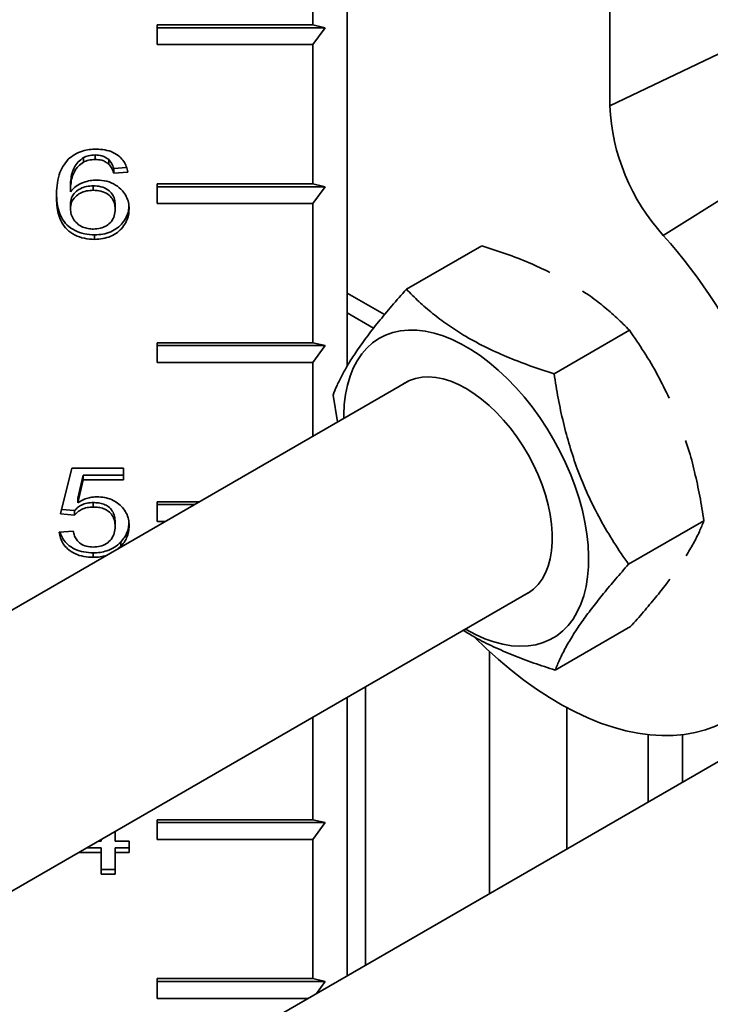
# Model space of a CAD drawing. Units: inches. Extents: x 0.2 to 8.4, y 0.1 to 10.9.
# Drawn here: x 6.9 to 7, y 8.7 to 8.9 of the extents above; entities that cross this region are included whole.
import ezdxf

# ---------------------------------------------------------------- set-up
doc = ezdxf.new("R2010")
doc.units = ezdxf.units.IN
doc.header["$MEASUREMENT"] = 0

msp = doc.modelspace()

# ---------------------------------------------------------------- linework, layer by layer
at = {"color": 7, "linetype": 'Continuous', "lineweight": 35}
for p, q in [((6.966640076343118, 9.203857104954377), (6.966640076343118, 8.827209826174496)), ((6.960326641998197, 8.92989118053557), (6.960326641998197, 8.889793195524152)), ((7.014818674008151, 8.874919245814526), (7.014818674008151, 8.922478902979405)), ((6.960326641998197, 8.889793195524152), (6.931755203315032, 8.889793195524152)), ((6.931755203315032, 8.889793195524152), (6.931755203315032, 8.886147917938287)), ((6.960326641998197, 8.889793195524152), (6.96255875971837, 8.889259122308866)), ((6.96255875971837, 8.889259122308866), (6.931755203315032, 8.889259139414362)), ((6.96255875971837, 8.889259122308866), (6.960326641998197, 8.886147917938287)), ((7.014818674008151, 8.874919245814526), (7.042459675971623, 8.888119882211315)), ((6.931755203315032, 8.886147917938287), (6.960326641998197, 8.886147917938287)), ((6.960326641998197, 8.886147917938287), (6.960326641998197, 8.860631009053778)), ((7.024634779919367, 8.851167677333752), (7.050929165775661, 8.867626655381299)), ((6.918212802197399, 8.865429986086575), (6.918212802197399, 8.864605295905353)), ((6.920396295776397, 8.86591415031202), (6.920396295776397, 8.865089460130799)), ((6.92284824439442, 8.86507668306821), (6.92284824439442, 8.86425199288699)), ((6.926132611049015, 8.863594353554845), (6.923773732770679, 8.86340171436404)), ((6.923773732770679, 8.86340171436404), (6.923773732770679, 8.862577024182817)), ((6.926337804332154, 8.86278639527084), (6.923773732770679, 8.862577024182817)), ((6.915825004259231, 8.85999294158997), (6.915824974628432, 8.859168234303255)), ((6.919975656953661, 8.86026118226027), (6.919975656953661, 8.859436492079048)), ((6.960326641998197, 8.860631009053778), (6.931755203315032, 8.860631009053778)), ((6.931755203315032, 8.860631009053778), (6.931755203315032, 8.85698574857619)), ((6.96255875971837, 8.860096952946769), (6.931755203315032, 8.860096970052265)), ((6.960326641998197, 8.860631009053778), (6.96255875971837, 8.860096952946769)), ((6.96255875971837, 8.860096952946769), (6.960326641998197, 8.85698574857619)), ((6.915825004259231, 8.856888388191718), (6.915824974628432, 8.856063680905)), ((6.924030128074507, 8.856780434966893), (6.924030128074507, 8.85595571057468)), ((6.931755203315032, 8.85698574857619), (6.960326641998197, 8.85698574857619)), ((6.960326641998197, 8.85698574857619), (6.960326641998197, 8.83146883969168)), ((6.92027211309775, 8.851258311013948), (6.920272142728549, 8.85043360372723)), ((6.977484089487367, 8.841285627266512), (6.99131518347975, 8.849270147873014)), ((6.973487457686188, 8.836627617858815), (6.966640076343118, 8.840580526968132)), ((6.973487309532193, 8.836627424287189), (6.966640076343118, 8.840580247869024)), ((6.971480978500471, 8.834140673159695), (6.966640076343118, 8.836935266490544)), ((7.004603174557088, 8.825769545146377), (7.01843426854947, 8.83375406575288)), ((6.960326641998197, 8.83146883969168), (6.931755203315032, 8.83146883969168)), ((6.931755203315032, 8.83146883969168), (6.931755203315032, 8.827823579214092)), ((6.96255875971837, 8.83093478358467), (6.931755203315032, 8.830934800690168)), ((6.960326641998197, 8.83146883969168), (6.96255875971837, 8.83093478358467)), ((6.96255875971837, 8.83093478358467), (6.960326641998197, 8.827823579214092)), ((6.931755203315032, 8.827823579214092), (6.960326641998197, 8.827823579214092)), ((6.960326641998197, 8.827823579214092), (6.960326641998197, 8.814327595525306)), ((6.977939129667754, 8.824495102337703), (6.760730764945335, 8.699103382421256)), ((6.964029128857611, 8.821862724185701), (6.964867265638389, 8.816948838712115)), ((6.91403011860924, 8.800065297914745), (6.916081399563059, 8.8084400730025)), ((6.916081399563059, 8.8084400730025), (6.925568588789871, 8.8084400730025)), ((6.925568588789871, 8.8084400730025), (6.925568588789871, 8.806346379230561)), ((6.918176771145804, 8.807171069411783), (6.917159130984627, 8.802941150692483)), ((6.925568588789871, 8.807171069411783), (6.918176771145804, 8.807171069411783)), ((6.918176771145804, 8.807171069411783), (6.918176771145804, 8.806346379230561)), ((6.918176771145804, 8.806346379230561), (6.917159130984627, 8.802116460511261)), ((6.925568588789871, 8.806346379230561), (6.918176771145804, 8.806346379230561)), ((6.917159130984627, 8.802941150692483), (6.917159130984627, 8.802116460511261)), ((6.920015717793921, 8.802146206069958), (6.920015717793921, 8.801321515888738)), ((6.939503479471183, 8.802306670329584), (6.931755203315032, 8.802306670329584)), ((6.931755203315032, 8.802306670329584), (6.931755203315032, 8.798661401297856)), ((6.938578405926111, 8.801772631328069), (6.931755203315032, 8.801772631328069)), ((6.916594249432313, 8.799855926826725), (6.91403011860924, 8.800065297914745)), ((6.916594249432313, 8.800680617007945), (6.914228170869818, 8.80087382077466)), ((6.916594249432313, 8.800680617007945), (6.916594249432313, 8.799855926826725)), ((6.924030128074507, 8.798619659920343), (6.924030128074507, 8.79779493552813)), ((6.931755203315032, 8.798661401297856), (6.933189037679095, 8.798661401297856)), ((7.018267284181652, 8.790830585606457), (7.032098378174034, 8.79881510621296)), ((6.913773693674613, 8.796715386168817), (6.916337824497686, 8.79692475725684)), ((6.925063798497948, 8.794091729315197), (6.924589587190602, 8.793697049930074)), ((6.925063798497948, 8.794916419496417), (6.925063798497948, 8.794091729315197)), ((6.91998765742726, 8.792933963735615), (6.919987687058059, 8.792109256448898)), ((6.783767925958927, 8.660854699111603), (7.000258751252537, 8.785832192332862)), ((7.004812323551897, 8.771407708188061), (7.018643417544278, 8.779392228794563)), ((6.992738647064159, 8.774840088141442), (6.992738647064159, 8.730419756946837)), ((6.969974637571234, 8.717278370765696), (6.969974637571234, 8.768349553010626)), ((6.966640076343118, 8.7664245388605), (6.966640076343118, 8.71535335661557)), ((7.006966141885687, 8.764522302949068), (7.006966141885687, 8.738633100859262)), ((6.960326641998197, 8.762779870792118), (6.960326641998197, 8.74398233160539)), ((7.041226805094141, 8.758411378664768), (6.920302092058646, 8.688603027741907)), ((7.021882789830575, 8.75957000971309), (7.021882789830575, 8.74724429629414)), ((7.028196253806296, 8.75956324976742), (7.028196253806296, 8.750888981468018)), ((6.960326641998197, 8.74398233160539), (6.931755203315032, 8.74398233160539)), ((6.931755203315032, 8.74398233160539), (6.931755203315032, 8.740337058296593)), ((6.96255875971837, 8.74344826694424), (6.931755203315032, 8.743448284049737)), ((6.960326641998197, 8.74398233160539), (6.96255875971837, 8.74344826694424)), ((6.96255875971837, 8.74344826694424), (6.960326641998197, 8.740337058296593)), ((6.924030128074507, 8.741826333770224), (6.924030128074507, 8.740065981935022)), ((6.920980792917657, 8.740065999040517), (6.921466026882233, 8.740065999040517)), ((6.921466026882233, 8.740065999040517), (6.921466026882233, 8.740346125683146)), ((6.924030128074507, 8.740065981935022), (6.92659422926678, 8.740065999040517)), ((6.92659422926678, 8.740065999040517), (6.92659422926678, 8.73797230526858)), ((6.931755203315032, 8.740337058296593), (6.960326641998197, 8.740337058296593)), ((6.960326641998197, 8.740337058296593), (6.960326641998197, 8.714820157966223)), ((6.921466026882233, 8.73797230526858), (6.917353983118912, 8.73797230526858)), ((6.921466026882233, 8.738796995449801), (6.91878257283155, 8.738797012555297)), ((6.921466026882233, 8.738796995449801), (6.921466026882233, 8.73797230526858)), ((6.921466026882233, 8.733994284535655), (6.921466026882233, 8.73797230526858)), ((6.92659422926678, 8.738796995449801), (6.924030128074507, 8.738797012555297)), ((6.924030128074507, 8.738797012555297), (6.924030128074507, 8.737972288163084)), ((6.92659422926678, 8.73797230526858), (6.924030128074507, 8.737972288163084)), ((6.924030128074507, 8.737972288163084), (6.924030128074507, 8.733994267430159)), ((6.924030128074507, 8.734818991822372), (6.921466026882233, 8.734818974716877)), ((6.924030128074507, 8.733994267430159), (6.921466026882233, 8.733994284535655)), ((6.960326641998197, 8.714820157966223), (6.931755203315032, 8.714820157966223)), ((6.931755203315032, 8.714820157966223), (6.931755203315032, 8.711174884657426)), ((6.960326641998197, 8.714820157966223), (6.96255875971837, 8.714286097582143)), ((6.96255875971837, 8.714286097582143), (6.931755203315032, 8.714286114687638)), ((6.96255875971837, 8.714286097582143), (6.960980356685941, 8.712086070003632)), ((6.931755203315032, 8.711174884657426), (6.959401924022713, 8.711174884657426))]:
    msp.add_line(p, q, dxfattribs=at)
at = {"color": 7, "linetype": 'Continuous', "lineweight": 35, "flags": 128}
for points in [[(6.98831153901497, 8.778935219944046), (6.988467308125363, 8.7788446718986), (6.990167123356732, 8.777937724914183), (6.991857219686027, 8.777184623194396), (6.993527878211172, 8.776589702775379), (6.995169572630284, 8.776156350202001), (6.996772865533881, 8.775887070951232), (6.998328586189668, 8.775783395353299), (6.999827815727144, 8.775845921360997), (7.001261976029996, 8.776074288895607), (7.002622859366896, 8.77646717984968), (7.003902658022309, 8.777022360860508), (7.005094038373477, 8.777736640546385), (7.006190185336629, 8.778605929389743), (7.007184817182376, 8.779625248292678), (7.008072229981908, 8.780788779905958), (7.008847356868592, 8.782089808755613), (7.009505753222579, 8.783520926540854), (7.010043626301597, 8.785073938041347), (7.010457924133346, 8.786739912450374), (7.010746261438505, 8.788509345896511), (7.010906978892332, 8.790372075907804), (7.010939172755455, 8.792317435389048), (7.010842650427683, 8.794334295388294), (7.010617960078795, 8.79641109931619), (7.010266390648549, 8.798535931379089), (7.009789957031278, 8.800696661998002), (7.009191400075889, 8.802880879375499), (7.00847412732427, 8.805076077681186), (7.007642257457482, 8.807269699826568), (7.006700561034166, 8.809449154567764), (7.005654416044343, 8.811601996138238), (7.004509837540209, 8.813715855818485), (7.003273359112949, 8.815778647224207), (7.001952077338924, 8.81777854064809), (7.000553562887281, 8.819704082809384), (6.999085801258352, 8.821544265281453), (6.997557237229858, 8.823288533050086), (6.995976597072104, 8.824926887146471), (6.994352947809586, 8.826449953085866), (6.992695578697798, 8.827848997964747), (6.991014001223219, 8.829116016002194), (6.989317830580128, 8.830243745637054), (6.987616785670599, 8.83122573796103), (6.985920615027507, 8.832056365265885), (6.984239022737529, 8.832730863807173), (6.982581668441139, 8.833245368020798), (6.980958019178622, 8.833596927617378), (6.979377379020868, 8.833783541801592), (6.977848800176974, 8.83380412504728), (6.976381053363445, 8.833658575527764), (6.974982524096403, 8.833347732335435), (6.973661242322378, 8.832873358376247), (6.972424778710518, 8.832238166022409), (6.971280185390984, 8.831445817106816), (6.97023405521656, 8.830500820278962), (6.969292343977845, 8.829408633637906), (6.968460488926456, 8.828175459444079), (6.967743216174838, 8.826808406629839), (6.967144659219448, 8.825315268403001), (6.966668225602176, 8.823704616329838), (6.966316656171931, 8.82198569769099), (6.966091965823043, 8.820168315717968), (6.965995428679871, 8.818262906579001), (6.965991932245588, 8.817598112842001)], [(6.998995456952173, 8.785102926382496), (6.999893892408935, 8.785586866961962), (7.000827188500732, 8.78628166176645), (7.001660984369455, 8.787125545864372), (7.00238853900833, 8.788111735191562), (7.003004015149953, 8.789232273851704), (7.003502449635489, 8.790478136763232), (7.003879827491672, 8.791839306653506), (7.004133111561605, 8.79330482538643), (7.004260272135553, 8.794862896614893), (7.004260272135553, 8.796500945658341), (7.004133111561605, 8.798205833360408), (7.003879827491672, 8.799963787655809), (7.003502449635489, 8.801760668744457), (7.003004015149953, 8.803582011863545), (7.00238853900833, 8.80541316415097), (7.001660984369455, 8.807239370183945), (7.000827188500732, 8.80904593450067), (6.999893892408935, 8.810818290036222), (6.998868577870815, 8.812542194852437), (6.997759541510093, 8.814203740699003), (6.996575672566474, 8.81578956684607), (6.995326526972637, 8.81728691997015), (6.994022149569447, 8.818683722570565), (6.992673044475151, 8.819968726941138), (6.991290086192989, 8.82113160070324), (6.989884401087985, 8.822162961011223), (6.988467308125363, 8.823054528521348), (6.987050200347342, 8.82379911027238), (6.985644515242337, 8.824390719440759), (6.984261556960175, 8.824824575323895), (6.98291245186588, 8.82509721453982), (6.981608089278089, 8.825206405480223), (6.980358943684252, 8.825151285159999), (6.979175074740632, 8.824932325000676), (6.978066023564511, 8.824551253833459), (6.977040723841791, 8.824011143432255), (6.976675850182789, 8.823765810726314)], [(6.990004805839759, 8.77747566783328), (6.992136593674487, 8.775400916210558), (6.994407379587367, 8.773341489537941), (6.996709588962597, 8.771405185525845), (6.999036614131997, 8.76959755518998), (7.001381802981189, 8.767923764605667), (7.003738458949599, 8.766388603461971), (7.006099826215051, 8.764996467952038), (7.00845916377077, 8.76375131800935), (7.010809715794584, 8.762656737183919), (7.013144741279716, 8.761715864211956), (7.01545760292719, 8.760931358807662), (7.017741648622627, 8.760305495747625), (7.019990359590245, 8.759840045126786), (7.02219729113126, 8.759536349340125), (7.024356161516281, 8.759395263212038), (7.026460763092918, 8.759417213866952), (7.02850509562437, 8.75960211520046), (7.030483307027832, 8.759949444861014), (7.032389723005294, 8.760458218590276), (7.034218906305138, 8.761126981674547), (7.035965627091341, 8.761953808941987), (7.037624892574265, 8.762936330427811), (7.039172924037709, 8.764056614426993)]]:
    msp.add_lwpolyline(points, dxfattribs=at)
at = {"color": 7, "linetype": 'Continuous', "lineweight": 35}
for centre, radius, start, end in [((7.052789542280533, 8.876707742193547), 0.03801296563879743, 182.6967414188334, 222.2121544276798), ((6.951063513113167, 8.785196168456407), 0.09881786924955888, 5.504149552973322, 41.88264545129197)]:
    msp.add_arc(centre, radius, start, end, dxfattribs=at)
for points, knots in [([(6.915440366857291, 8.865118903474686), (6.915816095110798, 8.865439569119124), (6.916567352386734, 8.86608073037404), (6.917935201727667, 8.866642663966731), (6.91928696603431, 8.86693437114312), (6.920138654970568, 8.866960643549243), (6.920564598714771, 8.866973782814716)], [0, 0, 0, 0, 0.2798759782225908, 0.5596035513340072, 0.7797504413960346, 1, 1, 1, 1]), ([(6.920564598714771, 8.866973782814716), (6.921096789635729, 8.866950138953547), (6.92216058619076, 8.866902877233986), (6.923672593460355, 8.866428163056778), (6.924847475717885, 8.865665538359387), (6.925641463978115, 8.864748542468334), (6.926130653330482, 8.863797070488227), (6.926268738501713, 8.86312336261655), (6.926337804332154, 8.86278639527084)], [0, 0, 0, 0, 0.1867152596918822, 0.3732251757974717, 0.5596380809959524, 0.7063445348178913, 0.8531228343691344, 1, 1, 1, 1]), ([(6.913260903066957, 8.858288235884022), (6.913279018299153, 8.858960201083388), (6.913315239886558, 8.860303802199786), (6.913694297871106, 8.86215094604553), (6.914333507705451, 8.863813296484036), (6.915071594811682, 8.864683914650767), (6.915440366857291, 8.865118903474686)], [0, 0, 0, 0, 0.2802373973779614, 0.5603374703450524, 0.7803304663234866, 1, 1, 1, 1]), ([(6.918212802197399, 8.864605295905353), (6.917874883512371, 8.864353015937304), (6.917198610079498, 8.863848130449771), (6.916516198126013, 8.862861645529057), (6.916069414592391, 8.86173075754664), (6.915868440620216, 8.860485312118838), (6.915839464856348, 8.859607307632748), (6.915824974628432, 8.859168234303255)], [0, 0, 0, 0, 0.1864330198553722, 0.3731066198010141, 0.5596464832775309, 0.7797875890094638, 0.9999999999999999, 0.9999999999999999, 0.9999999999999999, 0.9999999999999999]), ([(6.918212802197399, 8.865429986086575), (6.917874897774662, 8.865177712668602), (6.917198644015074, 8.864672833667711), (6.916516190763301, 8.863686336486618), (6.916069419084654, 8.862555449619173), (6.915868431975511, 8.861309998089565), (6.915839481723345, 8.860432007694337), (6.915825004259231, 8.85999294158997)], [0, 0, 0, 0, 0.1864303627003414, 0.373106195700093, 0.5596462386783564, 0.7797875562455092, 1, 1, 1, 1]), ([(6.920396295776397, 8.86591415031202), (6.9199660607949, 8.865888419327911), (6.919197379736909, 8.865842446961786), (6.918513785160306, 8.865556074374519), (6.918212802197399, 8.865429986086575)], [0, 0, 0, 0, 0.5597054552401852, 1, 1, 1, 1]), ([(6.920396295776397, 8.865089460130799), (6.9199660607949, 8.865063729146689), (6.919197379736909, 8.865017756780563), (6.918513785160306, 8.864731384193297), (6.918212802197399, 8.864605295905353)], [0, 0, 0, 0, 0.5597054552401852, 1, 1, 1, 1]), ([(6.92284824439442, 8.86507668306821), (6.922660146216311, 8.865217830765662), (6.922284045176556, 8.865500054635685), (6.921455688480653, 8.86583960029929), (6.92079788674202, 8.865885890147986), (6.920396295776397, 8.86591415031202)], [0, 0, 0, 0, 0.2804165608802706, 0.560691024073856, 0.9999999999999999, 0.9999999999999999, 0.9999999999999999, 0.9999999999999999]), ([(6.92284824439442, 8.86425199288699), (6.922660145740831, 8.864393141729291), (6.922284050275231, 8.864675362992184), (6.921455703961873, 8.8650148914296), (6.920797898352515, 8.865061192478246), (6.920396295776397, 8.865089460130799)], [0, 0, 0, 0, 0.2804162810821147, 0.5606807373815121, 1, 1, 1, 1]), ([(6.923773732770679, 8.86340171436404), (6.923669669399092, 8.863741047920536), (6.923484004664666, 8.864346470113649), (6.923042353954227, 8.864853735328618), (6.92284824439442, 8.86507668306821)], [0, 0, 0, 0, 0.560490778760302, 0.9999999999999999, 0.9999999999999999, 0.9999999999999999, 0.9999999999999999]), ([(6.923773732770679, 8.862577024182817), (6.923669669399092, 8.862916357739314), (6.923484004664665, 8.863521779932427), (6.923042353954227, 8.864029045147397), (6.92284824439442, 8.86425199288699)], [0, 0, 0, 0, 0.560490778760302, 0.9999999999999999, 0.9999999999999999, 0.9999999999999999, 0.9999999999999999]), ([(6.915824974628432, 8.859168234303255), (6.916151574196177, 8.859520455267235), (6.916804437054276, 8.8602245345372), (6.918099043759136, 8.860882364777208), (6.919414325841253, 8.861258949534447), (6.920261319701255, 8.861300194169196), (6.920684781235553, 8.861320814762966)], [0, 0, 0, 0, 0.2799868513744121, 0.5596854193069039, 0.7798611103110751, 1, 1, 1, 1]), ([(6.920684781235553, 8.861320814762966), (6.921296486315286, 8.861279768910682), (6.922519597779558, 8.86119769724878), (6.9241590061676, 8.860458840803007), (6.925364684818107, 8.859463189584861), (6.926131671707887, 8.858335279487454), (6.926531739456323, 8.857196223044074), (6.926573395483869, 8.85641291315727), (6.92659422926678, 8.856021149729578)], [0, 0, 0, 0, 0.1864560623272872, 0.3728210782807458, 0.5594663670953376, 0.7062095265772647, 0.8530640748572466, 1, 1, 1, 1]), ([(6.919975656953661, 8.859436492079048), (6.919566944229836, 8.859413958167762), (6.918749857739355, 8.859368909033208), (6.917616936369773, 8.858942461194635), (6.916631225234661, 8.858246038225676), (6.91592708252068, 8.857245530416948), (6.915859037003224, 8.856457936433516), (6.915824974628432, 8.856063680905)], [0, 0, 0, 0, 0.1868588621323787, 0.3735627568576433, 0.5603997934516005, 0.7799439617190888, 0.9999999999999999, 0.9999999999999999, 0.9999999999999999, 0.9999999999999999]), ([(6.919975656953661, 8.86026118226027), (6.919566944080516, 8.860238648311386), (6.918749857291517, 8.860193599101663), (6.91761693815992, 8.859767151826626), (6.916631221687537, 8.859070729181623), (6.915927119108225, 8.858070236278843), (6.915859069068708, 8.85728264456398), (6.915825004259231, 8.856888388191718)], [0, 0, 0, 0, 0.1868592745310329, 0.3735635813129377, 0.56040103025738, 0.7799434760540633, 1, 1, 1, 1]), ([(6.924030128074507, 8.856780434966893), (6.924010512311812, 8.857119170180148), (6.923971316781345, 8.857796019027544), (6.923537139832512, 8.858765402674923), (6.922699269790684, 8.859611420563839), (6.921444545575183, 8.86018360628439), (6.920465837669417, 8.86023529449259), (6.919975656953661, 8.86026118226027)], [0, 0, 0, 0, 0.1871301129698494, 0.3739168421821653, 0.5604966159260307, 0.7798770377623513, 1, 1, 1, 1]), ([(6.924030128074507, 8.85595571057468), (6.924010515645636, 8.85629446390008), (6.923971326613737, 8.85697135175334), (6.923537099213539, 8.857940666818333), (6.922699275499978, 8.858786749625919), (6.921444542532435, 8.85935891164325), (6.920465836654026, 8.859410602823056), (6.919975656953661, 8.859436492079048)], [0, 0, 0, 0, 0.1871303503788931, 0.3739188714931695, 0.5604960583349703, 0.7798767584957965, 1, 1, 1, 1]), ([(6.920272142728549, 8.85043360372723), (6.919641033374754, 8.85046686633466), (6.91837943335944, 8.850533358941354), (6.91661945626841, 8.851168619555589), (6.915169314721727, 8.852183794188248), (6.914149062650738, 8.853534986795502), (6.913585570823995, 8.855067733195417), (6.913304140873383, 8.856671325439736), (6.913275316722847, 8.857749226330238), (6.913260903066957, 8.858288235884022)], [0, 0, 0, 0, 0.1399467287489168, 0.2797562642208258, 0.4196225365782704, 0.5594495841173186, 0.7061894982754425, 0.8530786375377974, 1, 1, 1, 1]), ([(6.92027211309775, 8.851258311013948), (6.919641016464933, 8.851291567474583), (6.918379432046191, 8.85135804831187), (6.916619424694009, 8.851993309273789), (6.915169433229496, 8.853008490339421), (6.914148611107743, 8.854359653084224), (6.913587349851257, 8.85589251784689), (6.913323327927982, 8.85735283014711), (6.91329503421811, 8.858286554639564), (6.913283066904617, 8.858681489548024)], [0, 0, 0, 0, 0.1456622591144595, 0.2911839913918738, 0.4367647786531938, 0.5823047384881009, 0.7350400038650448, 0.8879305912348247, 1, 1, 1, 1]), ([(6.915824974628432, 8.856063680905), (6.915857822489379, 8.855708530293779), (6.915923524615457, 8.854998159829389), (6.916431977789414, 8.854003019210575), (6.917159835730667, 8.853198712565202), (6.918076168200077, 8.852660838899522), (6.919049662128392, 8.852363762264979), (6.919733705472352, 8.852333207468257), (6.920075809054313, 8.852317926411148)], [0, 0, 0, 0, 0.1866721438497549, 0.3733806822357772, 0.5598481401491233, 0.7064999908767766, 0.8532148506183099, 1, 1, 1, 1]), ([(6.920075809054313, 8.852317926411148), (6.920494531856175, 8.852341875606944), (6.92133128340024, 8.852389734301225), (6.922469134774346, 8.852875527099009), (6.923385706048437, 8.853673924595267), (6.92394974117179, 8.85475026400699), (6.924003308379704, 8.855553534250502), (6.924030128074507, 8.85595571057468)], [0, 0, 0, 0, 0.1868246991503334, 0.3733397244868952, 0.5599453562223383, 0.7796761917914118, 1, 1, 1, 1]), ([(6.926550968300227, 8.856446652494816), (6.926532929534544, 8.856183068627459), (6.92648770462309, 8.855522238653187), (6.926102041279095, 8.854501050456848), (6.925446064111092, 8.853432839795385), (6.924495622445293, 8.852488284596525), (6.923250410449266, 8.851779471899754), (6.92180273622678, 8.85132990148363), (6.92078240253031, 8.851282178326192), (6.92027211309775, 8.851258311013948)], [0, 0, 0, 0, 0.09758500561818054, 0.2446549456872894, 0.3916699864588677, 0.5385348334927845, 0.692306045343399, 0.8461160558869797, 1, 1, 1, 1]), ([(6.92659422926678, 8.856021149729578), (6.926570730883446, 8.855623445249986), (6.926523734712807, 8.85482804637849), (6.926105401992785, 8.853675953748851), (6.925445162961194, 8.852608255431859), (6.924495875571692, 8.851663560599846), (6.923250341613427, 8.850954803491657), (6.921802762811735, 8.850505161747385), (6.920782427863306, 8.850457460067782), (6.920272142728549, 8.85043360372723)], [0, 0, 0, 0, 0.1401401128539918, 0.280276671084424, 0.420358053739556, 0.5602976252830095, 0.7068178984231375, 0.8533751407398914, 1, 1, 1, 1]), ([(6.99131518347975, 8.849270147873014), (6.992804922059651, 8.848783269394492), (6.995783976398482, 8.847809650624397), (6.999999058641689, 8.846192867333867), (7.002581976830575, 8.844970030727277), (7.003842344530925, 8.844373332090678)], [0, 0, 0, 0, 0.3387042371549965, 0.6773123425068371, 1, 1, 1, 1]), ([(6.977484089487367, 8.841285627266512), (6.97658345133905, 8.840262121960023), (6.974782432561986, 8.838215403998035), (6.972305207835655, 8.835234686263949), (6.970068299801325, 8.832363407274174), (6.968228736323788, 8.829778780070525), (6.966778189216367, 8.827501009017253), (6.965643908005777, 8.825486803827665), (6.964719743609597, 8.823600049699932), (6.964259348944068, 8.822441870850236), (6.964029128857611, 8.821862724185701)], [0, 0, 0, 0, 0.1323066687802508, 0.2645755070992369, 0.3998033306992895, 0.5350071655049029, 0.6501968976251744, 0.7654037401197921, 0.8826902758090204, 1, 1, 1, 1]), ([(7.004603174557088, 8.825769545146377), (7.00311216454516, 8.826255554989649), (7.000130570765735, 8.827227435737491), (6.995835484716447, 8.828895119562285), (6.991746358836221, 8.830759871113974), (6.988121698833581, 8.832739669499208), (6.98498259210618, 8.83477972602598), (6.982254651351022, 8.83684041628054), (6.979744072575752, 8.839010161167506), (6.978237465902671, 8.840527089513895), (6.977484089487367, 8.841285627266512)], [0, 0, 0, 0, 0.1323071634951838, 0.2645765035072909, 0.3998050239444101, 0.5350090137381143, 0.6501982806010119, 0.7654050384507349, 0.8826911400711581, 1, 1, 1, 1]), ([(7.009840922005573, 8.84092237168777), (7.010195080739187, 8.840696627860282), (7.011548402806992, 8.839834008716904), (7.013652784238963, 8.8381937469916), (7.01617704143144, 8.836030894956124), (7.017681809717728, 8.834513059045431), (7.01843426854947, 8.83375406575288)], [0, 0, 0, 0, 0.1045363727306249, 0.3994575501815542, 0.699698967396306, 1, 1, 1, 1]), ([(7.01843426854947, 8.83375406575288), (7.019342636836132, 8.832427964990408), (7.021159116760457, 8.829776138139966), (7.023625990901564, 8.825635749196731), (7.025037474597232, 8.822721860009269), (7.025726230400877, 8.821299981672878)], [0, 0, 0, 0, 0.3387025776919343, 0.677309458871032, 1, 1, 1, 1]), ([(7.018267284181652, 8.790830585606457), (7.017357612385442, 8.792155758989669), (7.015538523880745, 8.794805734154526), (7.013033480345912, 8.799057448391197), (7.01076822345812, 8.803554998529018), (7.008901332169528, 8.808072192369051), (7.00742494185254, 8.81251252528603), (7.006266264264035, 8.816838523311057), (7.00531778661179, 8.821263318977463), (7.004841394188176, 8.824267371304652), (7.004603174557088, 8.825769545146377)], [0, 0, 0, 0, 0.1323064441745015, 0.2645757873310783, 0.3998036315764356, 0.5350071879736548, 0.65019643625843, 0.7654042844298774, 0.8826906095738694, 1, 1, 1, 1]), ([(7.028740482691701, 8.81354101408054), (7.02890894639205, 8.813047236239028), (7.029552702167097, 8.811160347037365), (7.030424702863947, 8.807741107980648), (7.031386386819435, 8.803322579579554), (7.031861032479074, 8.800317693838217), (7.032098378174034, 8.79881510621296)], [0, 0, 0, 0, 0.1045327216589767, 0.3994542629026857, 0.6996982013159238, 1, 1, 1, 1]), ([(6.917159130984627, 8.802116460511261), (6.917452633233347, 8.802290440652284), (6.918039492439359, 8.802638314809526), (6.91896620636276, 8.802976438380565), (6.919870902489186, 8.803171890693902), (6.920440226229173, 8.803194523832826), (6.920724842075813, 8.803205838572655)], [0, 0, 0, 0, 0.2800616356227285, 0.5599846332782982, 0.7800278868814665, 1, 1, 1, 1]), ([(6.920724842075813, 8.803205838572655), (6.92118112050336, 8.803183826031887), (6.922093457951693, 8.80313981153534), (6.923390167153365, 8.802736881447444), (6.924511328879222, 8.802086339066722), (6.925452500776716, 8.801241567453834), (6.926135910316046, 8.800224501216897), (6.926535039051512, 8.799090022642874), (6.926574495131208, 8.798309595508991), (6.92659422926678, 8.797919261370803)], [0, 0, 0, 0, 0.1399826202599176, 0.2798979282579435, 0.419865954239129, 0.5598971520460905, 0.7065063079663911, 0.8532078109926369, 1, 1, 1, 1]), ([(6.920015717793921, 8.802146206069958), (6.919636834021788, 8.802131643489588), (6.918880010731765, 8.802102554621714), (6.917896810222329, 8.801756211857192), (6.917124411025315, 8.801266224212053), (6.916770947847479, 8.800875794980552), (6.916594249432313, 8.800680617007945)], [0, 0, 0, 0, 0.2801790534137824, 0.5596598445116465, 0.7798712497143275, 1, 1, 1, 1]), ([(6.920015717793921, 8.801321515888738), (6.919636844680546, 8.801306941890253), (6.918880023664356, 8.801277829483078), (6.917896816610639, 8.800931533809022), (6.91712441122416, 8.800441532341376), (6.916770947913752, 8.80005110423625), (6.916594249432313, 8.799855926826725)], [0, 0, 0, 0, 0.2801718975067274, 0.5596596134500933, 0.7798711342052369, 1, 1, 1, 1]), ([(6.924030128074507, 8.798619659920343), (6.924010433631895, 8.79896086684145), (6.923971075126164, 8.799642754357814), (6.923574708551976, 8.800625906165449), (6.922872726014139, 8.80140756738239), (6.921955344047748, 8.801884907082584), (6.921000479295127, 8.802113372466199), (6.920344091361692, 8.802135257543238), (6.920015717793921, 8.802146206069958)], [0, 0, 0, 0, 0.1868636563565412, 0.3734390677638152, 0.5597358462835433, 0.7063364208985154, 0.853087858137066, 1, 1, 1, 1]), ([(6.924030128074507, 8.79779493552813), (6.924010417614586, 8.798136145529586), (6.923971027291564, 8.79881803586745), (6.923574724348064, 8.799801244946813), (6.922872694869603, 8.800582829174536), (6.921955341418937, 8.801060231737871), (6.921000477935811, 8.801288679052233), (6.920344090908422, 8.801310566284043), (6.920015717793921, 8.801321515888738)], [0, 0, 0, 0, 0.1868644477856914, 0.3734388232808002, 0.55973865895275, 0.7063358191790446, 0.8530875571126878, 1, 1, 1, 1]), ([(6.920003687689524, 8.793993587686954), (6.920437038412667, 8.79401756602272), (6.921302700508366, 8.794065465184493), (6.922485250014524, 8.794568002825935), (6.923397271835617, 8.795425279980282), (6.923949404091616, 8.796546401320024), (6.924003200386553, 8.797378452862736), (6.924030128074507, 8.79779493552813)], [0, 0, 0, 0, 0.1867957336912969, 0.3731434555409635, 0.55965684223362, 0.7795866209960357, 1, 1, 1, 1]), ([(6.926553753595334, 8.798325919369457), (6.926538686108524, 8.798083044661533), (6.926499882960771, 8.797457571860718), (6.926196365897552, 8.796556584398932), (6.925704262988101, 8.795653773765435), (6.925277264281698, 8.795162178487521), (6.925063798497948, 8.794916419496417)], [0, 0, 0, 0, 0.1979451864232652, 0.5097662544563009, 0.7549216680420298, 1, 1, 1, 1]), ([(6.92659422926678, 8.797919261370803), (6.926573944306915, 8.79753618128362), (6.926533380467125, 8.796770135928563), (6.926198876443056, 8.795731639732585), (6.925703699209596, 8.794829140294649), (6.925277076375231, 8.794337507207795), (6.925063798497948, 8.794091729315197)], [0, 0, 0, 0, 0.2800021639096962, 0.5599204037115181, 0.7799947996898878, 1, 1, 1, 1]), ([(7.032098378174034, 8.79881510621296), (7.031834972799373, 8.7981594286001), (7.03130823595312, 8.796848257336418), (7.030251557687368, 8.794723868401773), (7.029301929941932, 8.793160876600835), (7.028838545821022, 8.792398192922787)], [0, 0, 0, 0, 0.3387029486172866, 0.6773108680871507, 1, 1, 1, 1]), ([(6.919987687058059, 8.792109256448898), (6.919407194125585, 8.792134959923558), (6.918247194081226, 8.79218632322202), (6.916604705106717, 8.79271940569253), (6.915336776420597, 8.79356160136386), (6.914475801589348, 8.794563893974933), (6.913962381655683, 8.795609032361755), (6.913836604499705, 8.796346514603961), (6.913773693674613, 8.796715386168817)], [0, 0, 0, 0, 0.1867706185965429, 0.3732240544834188, 0.5596654775237141, 0.7063860107835459, 0.853141071788099, 0.9999999999999999, 0.9999999999999999, 0.9999999999999999, 0.9999999999999999]), ([(6.91998765742726, 8.792933963735615), (6.919407095770235, 8.792959645955417), (6.918246939335064, 8.793010967623344), (6.916605645279711, 8.79354427743839), (6.915333522478874, 8.7943857199646), (6.914485178115701, 8.795390358318125), (6.91406447312236, 8.796171612643555), (6.913972274154657, 8.796634189317256), (6.913953167424213, 8.796730050778983)], [0, 0, 0, 0, 0.209497809801028, 0.4186467178013389, 0.627773275566033, 0.7923544180988974, 0.9569688440120089, 1, 1, 1, 1]), ([(6.916337824497686, 8.79692475725684), (6.916403770931097, 8.796640525643346), (6.916535597549521, 8.796072347949464), (6.916958782505281, 8.795268647935742), (6.91767378951315, 8.794546433512414), (6.918750221080511, 8.794063519434337), (6.919585432469552, 8.794016922427723), (6.920003687689524, 8.793993587686954)], [0, 0, 0, 0, 0.1871392913995475, 0.3740905865998534, 0.5607042891267116, 0.7800105139914348, 1, 1, 1, 1]), ([(6.925063798497948, 8.794916419496417), (6.924703324671539, 8.794579788349024), (6.923982514603976, 8.793906654539246), (6.922632275312299, 8.793292922549782), (6.921274702504997, 8.792979133606266), (6.920416696384911, 8.79294902119907), (6.91998765742726, 8.792933963735615)], [0, 0, 0, 0, 0.2798962310029794, 0.5596856315205606, 0.7798243937089527, 1, 1, 1, 1]), ([(6.922455399261156, 8.792465005950802), (6.922062886172752, 8.7923596290328), (6.921261436009405, 8.792144465893937), (6.920418031293274, 8.792121152185244), (6.919987687058059, 8.792109256448898)], [0, 0, 0, 0, 0.4897535821355495, 1, 1, 1, 1]), ([(7.004812323551897, 8.771407708188061), (7.005074307885461, 8.772062517710955), (7.005598203447766, 8.7733719540369), (7.006701174805225, 8.775559367959586), (7.008111940903839, 8.777953678722104), (7.009787880183079, 8.780443879002917), (7.011662914033942, 8.782966701522342), (7.01366710892333, 8.785483065965742), (7.015867226403935, 8.78810641650595), (7.017467213820416, 8.78992247123665), (7.018267284181652, 8.790830585606457)], [0, 0, 0, 0, 0.1323063055946638, 0.2645756920757699, 0.3998038722460121, 0.5350072976824987, 0.6501971074632297, 0.7654042922167696, 0.8826909069801143, 1, 1, 1, 1]), ([(7.025837790359146, 8.788080692184376), (7.025631997302563, 8.787801042112497), (7.024845595900716, 8.786732409320875), (7.023233706505145, 8.784734312157534), (7.021045922562461, 8.782117755978145), (7.019444303522886, 8.780300795681677), (7.018643417544278, 8.779392228794563)], [0, 0, 0, 0, 0.1045330832267172, 0.3994545032462821, 0.6996985825081733, 1, 1, 1, 1]), ([(6.987939939164595, 8.778720697381193), (6.988658764033783, 8.778276956377939), (6.990394436729245, 8.777205500483444), (6.993466127474155, 8.775692138871518), (6.997054357721794, 8.774128360288737), (7.000843485846884, 8.772696624573424), (7.003489294040794, 8.771837374136112), (7.004812323551897, 8.771407708188061)], [0, 0, 0, 0, 0.1490227420507535, 0.3598299328068256, 0.5706701075072452, 0.7853147030558989, 1, 1, 1, 1])]:
    msp.add_open_spline(points, degree=3, knots=knots, dxfattribs=at)

doc.saveas('drawing.dxf')
